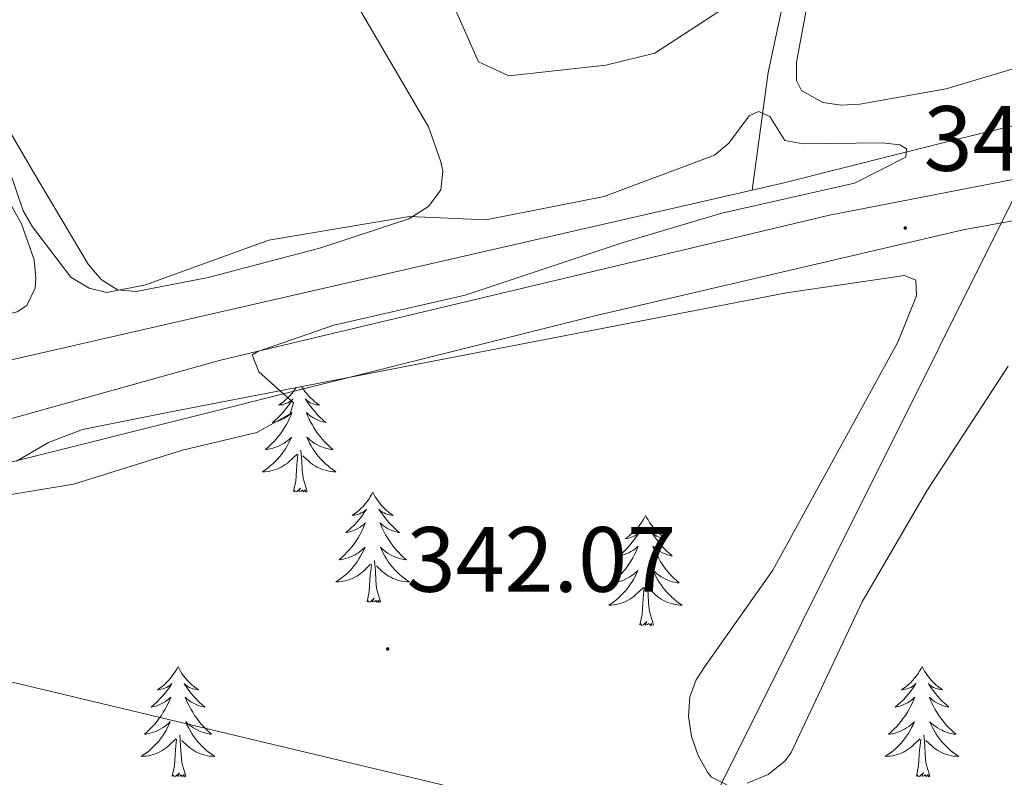
# Model space of a CAD drawing. Units: metres. Extents: x 614122 to 618625, y 4685016 to 4688060.
# Drawn here: x 617482 to 617589, y 4686617 to 4686699 of the extents above; entities that cross this region are included whole.
import ezdxf
from ezdxf.enums import TextEntityAlignment as Align

# ---------------------------------------------------------------- set-up
doc = ezdxf.new("R2010")
doc.units = ezdxf.units.M
doc.header["$MEASUREMENT"] = 0
for name, color, linetype, lineweight in [('Carátula', 7, 'Continuous', 5), ('Level 12', 142, 'Continuous', 0), ('Level 13', 5, 'Continuous', 0), ('Level 21', 19, 'Continuous', 0), ('Level 32', 19, 'Continuous', 0), ('Level 34', 2, 'Continuous', 0), ('Level 35', 92, 'Continuous', 0), ('Level 36', 19, 'Continuous', 40), ('Level 41', 19, 'Continuous', 0), ('Level 5', 36, 'Continuous', 0), ('Level 51', 142, 'Continuous', 0), ('Level 54', 13, 'Continuous', 0), ('Level 7', 1, 'Continuous', 0)]:
    doc.layers.add(name, color=color, linetype=linetype, lineweight=lineweight)
doc.styles.add('Arial', font='ARIAL.TTF', dxfattribs={"height": 0.2})

# ---------------------------------------------------------------- blocks, each defined once
blk = doc.blocks.new('5PATER')
at = {"layer": 'Carátula', "linetype": 'Continuous', "lineweight": 5}
h = blk.add_hatch(color=250, dxfattribs=at)
edge = h.paths.add_edge_path()
edge.add_ellipse((0, 0), major_axis=(-1.33, -1.34), ratio=0.999422, start_angle=0, end_angle=360)

msp = doc.modelspace()

# ---------------------------------------------------------------- linework, layer by layer
at = {"layer": 'Level 12', "color": 142, "linetype": 'Continuous', "lineweight": 0}
msp.add_polyline3d([(617554.27, 4686739.41, 341.28), (617559.97, 4686738.79, 341.28), (617564.69, 4686736.77, 341.28), (617565.02, 4686731.04, 341.28), (617558.54, 4686700.71, 341.28), (617550.79, 4686695.67, 341.28), (617545.51, 4686694.37, 341.28), (617535, 4686693.21, 341.28), (617531.71, 4686694.72, 341.28), (617528.55, 4686701.95, 341.28), (617507.09, 4686738.7, 341.28), (617507.28, 4686746.31, 341.28), (617509.22, 4686747.69, 341.28), (617514.03, 4686749.48, 341.28), (617518.79, 4686749.36, 341.28), (617524, 4686748.28, 341.28), (617542.4, 4686741.14, 341.28), (617554.27, 4686739.41, 341.28)], dxfattribs=at)
at = {"layer": 'Level 13', "color": 5, "linetype": 'Continuous', "lineweight": 0, "ltscale": 0.5}
for points in [[(617746.34, 4686767.45, 344.99), (617704.34, 4686779.82, 344.76), (617679.93, 4686785.23, 344.54), (617652.89, 4686792.78, 343.57), (617644.09, 4686789.91, 343.57), (617629.11, 4686781.48, 342.85), (617624.1, 4686780.86, 342.33), (617605.67, 4686787.55, 342.14), (617592.36, 4686788.32, 342.14), (617586.36, 4686786.84, 342.14), (617583.41, 4686783.1, 342.14), (617581.47, 4686778.48, 341.96), (617578.59, 4686762.02, 341.18), (617572.19, 4686743.07, 341.42), (617569.8, 4686725.08, 341.18), (617563.05, 4686693.57, 339.99), (617561.31, 4686680.84, 338.73)], [(617764.16, 4686666.44, 341.25), (617674, 4686679.99, 339.7), (617630.57, 4686687.87, 339.96), (617607.07, 4686690.5, 339.69), (617595.78, 4686689.31, 339.79), (617583.83, 4686686.42, 339.91), (617564.46, 4686681.56, 338.75), (617561.31, 4686680.84, 338.73)], [(617561.31, 4686680.84, 338.73), (617474.37, 4686660.96, 338.04), (617436.48, 4686650.95, 337.56), (617355.23, 4686631.56, 337.32), (617347.28, 4686631.72, 337.1), (617337.16, 4686634.59, 336.61), (617308.65, 4686645.36, 336.61), (617286.27, 4686655.21, 336.37), (617261.96, 4686664.16, 336.13)]]:
    msp.add_polyline3d(points, dxfattribs=at)
at = {"layer": 'Level 21', "color": 19, "linetype": 'Continuous', "lineweight": 0}
for points in [[(617266.57, 4686655.93, 337.47), (617273.53, 4686654.8, 337.69), (617336.13, 4686630.35, 338.07), (617345.43, 4686627.93, 338.31), (617357.55, 4686627.23, 338.41), (617462.57, 4686650.96, 339.14), (617503.81, 4686662.47, 339.93), (617569.71, 4686678.14, 340.64), (617598.47, 4686683.73, 340.8), (617617.71, 4686684.77, 340.8), (617645.03, 4686681.93, 341.51), (617697.69, 4686672.75, 341.75), (617803.69, 4686656.49, 341.79), (617962.42, 4686628.14, 342.94)], [(617274.93, 4686644.08, 337.72), (617276.57, 4686646.66, 337.46), (617279.44, 4686647.07, 337.46), (617282.99, 4686646.26, 337.46), (617337.3, 4686626.12, 338.41), (617351.48, 4686623.13, 338.41), (617360.03, 4686623.43, 338.41), (617469.01, 4686648.38, 339.19), (617544.31, 4686667.24, 340.55), (617584.15, 4686676.56, 340.56), (617600.6, 4686679.55, 340.94), (617619.98, 4686680.6, 341.28), (617627.86, 4686679.78, 341.38), (617630.88, 4686679.46, 341.42), (617635.61, 4686678.97, 341.48), (617727.48, 4686662.9, 341.99), (617817.38, 4686648.53, 342.22), (617829.41, 4686647.37, 342.22), (617832.4, 4686647.08, 342.22), (617840.67, 4686646.28, 342.22), (617852.98, 4686643.35, 342.46), (617950.45, 4686625.88, 343.18)]]:
    msp.add_polyline3d(points, dxfattribs=at)
at = {"layer": 'Level 32', "color": 6, "linetype": 'Continuous', "lineweight": 0, "ltscale": 0.5}
msp.add_polyline3d([(617859.16, 4687269.65, 341.65), (617844.45, 4687234.29, 341.53), (617812.87, 4687162.9, 341.92), (617786.35, 4687102.82, 343.1), (617758.75, 4687038, 344.03), (617730.17, 4686972.02, 347.04), (617698.84, 4686900.87, 350.01), (617675.17, 4686850.25, 351.01), (617639.31, 4686778.97, 345.06), (617596.43, 4686693.58, 341.62), (617551.77, 4686604.18, 343.79), (617527.67, 4686555.23, 347.56), (617485.63, 4686484.35, 346.96)], dxfattribs=at)
at = {"layer": 'Level 34', "color": 19, "linetype": 'Continuous', "lineweight": 0}
msp.add_polyline3d([(617328.49, 4686570.66, 341.06), (617346.67, 4686573.82, 339.87), (617438.14, 4686611.54, 341.52), (617472.31, 4686624.97, 341.14), (617481.42, 4686627.6, 341.51), (617598.67, 4686599.61, 343.71)], dxfattribs=at)
at = {"layer": 'Level 35', "color": 92, "linetype": 'Continuous', "lineweight": 0, "ltscale": 0.5}
for points in [[(617481.74, 4686651.55, 350.64), (617485.19, 4686653.56, 350.61), (617488.89, 4686654.94, 350.55), (617498.07, 4686656.8, 350.37), (617565.03, 4686669.73, 349.11), (617577.82, 4686671.63, 348.97), (617579.05, 4686671.1, 348.93), (617579.09, 4686669.43, 348.88), (617577.1, 4686664.41, 348.79), (617563.55, 4686639.74, 349.34), (617556.2, 4686629.32, 349.71), (617555.28, 4686627.89, 349.75), (617554.58, 4686626.05, 349.69), (617554.43, 4686623.95, 349.5), (617554.75, 4686621.76, 349.24), (617555.47, 4686619.69, 348.98), (617556.5, 4686617.89, 348.8), (617556.92, 4686617.37, 348.77), (617558.59, 4686616.54, 348.72)], [(617560.79, 4686616.71, 348.67), (617563.05, 4686617.66, 348.62), (617564.91, 4686619.12, 348.59), (617565.56, 4686620.01, 348.58), (617573.23, 4686636.32, 348.4), (617580.24, 4686648.31, 348.49), (617589.01, 4686661.82, 348.58)]]:
    msp.add_polyline3d(points, dxfattribs=at)
at = {"layer": 'Level 36', "color": 92, "linetype": 'Continuous', "lineweight": 0}
for points in [[(617392.77, 4686831.67, 339.77), (617395.38, 4686831.36, 339.68), (617397.23, 4686830.52, 339.66), (617399.19, 4686827.64, 339.68), (617411.53, 4686804.77, 339.77), (617472.29, 4686697.21, 339.48), (617476.53, 4686687.48, 339.49), (617482.26, 4686677.19, 339.68), (617483.63, 4686673.31, 339.7), (617483.83, 4686671.31, 339.69), (617483.76, 4686670.24, 339.68), (617482.85, 4686668.38, 339.62), (617481.79, 4686667.67, 339.58), (617463.71, 4686663.31, 339.37), (617442.79, 4686658.63, 339.74), (617441.07, 4686658.93, 339.77), (617439.53, 4686660.17, 339.77), (617436.71, 4686664.5, 339.77), (617432.23, 4686675.56, 339.59), (617415.39, 4686727, 339.38), (617406.64, 4686754.37, 338.92), (617399.55, 4686785.64, 339.65), (617392.66, 4686823.09, 339.58)], [(617508.79, 4686717.6, 340.45), (617526.32, 4686687.68, 340.46), (617527.65, 4686683.89, 340.4), (617527.87, 4686682.88, 340.36), (617527.66, 4686680.89, 340.27), (617526.3, 4686679.08, 340.17), (617524.17, 4686677.73, 340.07), (617514.65, 4686674.62, 340.03), (617502.46, 4686671.41, 340.02), (617494.67, 4686669.89, 339.97), (617492.66, 4686670.05, 339.96), (617490.89, 4686671.18, 339.97), (617489.5, 4686672.84, 340), (617483.56, 4686682.8, 340.36), (617447.84, 4686744.01, 340.16)], [(617626.44, 4686694.04, 341.82), (617611.01, 4686696.34, 341.82), (617603.01, 4686696.58, 341.72), (617594.52, 4686695.44, 341.81), (617582.31, 4686691.82, 341.92), (617572.98, 4686690.15, 341.92), (617570.99, 4686690.04, 341.92), (617568.99, 4686690.34, 341.92), (617566.67, 4686691.64, 341.86), (617566.14, 4686692.7, 341.82), (617566.13, 4686694.7, 341.76), (617567.23, 4686700.67, 341.72)], [(617511.97, 4686659.48, 0.01), (617511.88, 4686659.34, 0.01), (617511.7, 4686659.08, 0.01), (617511.51, 4686658.84, 0.01), (617511.3, 4686658.6, 0.01), (617511.08, 4686658.37, 0.01), (617510.85, 4686658.16, 0.01), (617510.61, 4686657.95, 0.01), (617510.36, 4686657.76, 0.01), (617510.1, 4686657.58, 0.01), (617510.3, 4686657.61, 0.01), (617510.5, 4686657.64, 0.01), (617510.7, 4686657.7, 0.01), (617510.89, 4686657.77, 0.01), (617511.08, 4686657.85, 0.01), (617511.27, 4686657.95, 0.01), (617511.44, 4686658.06, 0.01), (617511.64, 4686658.26, 0.01), (617511.6, 4686658.19, 0.01), (617511.37, 4686657.84, 0.01), (617511.13, 4686657.51, 0.01), (617510.87, 4686657.18, 0.01), (617510.61, 4686656.87, 0.01), (617510.33, 4686656.56, 0.01), (617510.03, 4686656.27, 0.01), (617509.73, 4686655.98, 0.01), (617509.42, 4686655.71, 0.01), (617509.54, 4686655.74, 0.01), (617509.79, 4686655.8, 0.01), (617510.03, 4686655.87, 0.01), (617510.27, 4686655.96, 0.01), (617510.5, 4686656.06, 0.01), (617510.72, 4686656.18, 0.01), (617510.94, 4686656.31, 0.01), (617511.14, 4686656.45, 0.01), (617511.34, 4686656.61, 0.01), (617511.53, 4686656.78, 0.01), (617511.44, 4686656.56, 0.01), (617511.28, 4686656.2, 0.01), (617511.11, 4686655.84, 0.01), (617510.93, 4686655.5, 0.01), (617510.73, 4686655.16, 0.01), (617510.51, 4686654.82, 0.01), (617510.29, 4686654.5, 0.01), (617510.05, 4686654.19, 0.01), (617509.8, 4686653.89, 0.01), (617509.53, 4686653.6, 0.01), (617509.26, 4686653.32, 0.01), (617508.97, 4686653.04, 0.01), (617508.67, 4686652.79, 0.01), (617508.87, 4686652.81, 0.01), (617509.14, 4686652.86, 0.01), (617509.4, 4686652.92, 0.01), (617509.66, 4686653, 0.01), (617509.91, 4686653.1, 0.01), (617510.16, 4686653.2, 0.01), (617510.4, 4686653.33, 0.01), (617510.64, 4686653.46, 0.01), (617510.86, 4686653.61, 0.01), (617511.08, 4686653.78, 0.01), (617511.29, 4686653.95, 0.01), (617511.48, 4686654.14, 0.01), (617511.34, 4686653.82, 0.01), (617511.18, 4686653.49, 0.01), (617511.01, 4686653.18, 0.01)], [(617512.58, 4686659.6, 0.01), (617512.75, 4686659.34, 0.01), (617512.93, 4686659.08, 0.01), (617513.13, 4686658.84, 0.01), (617513.33, 4686658.6, 0.01), (617513.55, 4686658.37, 0.01), (617513.78, 4686658.16, 0.01), (617514.02, 4686657.95, 0.01), (617514.27, 4686657.76, 0.01), (617514.53, 4686657.58, 0.01), (617514.33, 4686657.61, 0.01), (617514.13, 4686657.64, 0.01), (617513.93, 4686657.7, 0.01), (617513.74, 4686657.77, 0.01), (617513.55, 4686657.85, 0.01), (617513.37, 4686657.95, 0.01), (617513.19, 4686658.06, 0.01), (617512.99, 4686658.26, 0.01), (617513.03, 4686658.19, 0.01), (617513.26, 4686657.84, 0.01), (617513.5, 4686657.51, 0.01), (617513.76, 4686657.18, 0.01), (617514.03, 4686656.87, 0.01), (617514.31, 4686656.56, 0.01), (617514.6, 4686656.27, 0.01), (617514.9, 4686655.98, 0.01), (617515.21, 4686655.71, 0.01), (617515.09, 4686655.74, 0.01), (617514.84, 4686655.8, 0.01), (617514.6, 4686655.87, 0.01), (617514.37, 4686655.96, 0.01), (617514.13, 4686656.06, 0.01), (617513.91, 4686656.18, 0.01), (617513.7, 4686656.31, 0.01), (617513.49, 4686656.45, 0.01), (617513.29, 4686656.61, 0.01), (617513.11, 4686656.78, 0.01), (617513.19, 4686656.56, 0.01), (617513.35, 4686656.2, 0.01), (617513.52, 4686655.84, 0.01), (617513.71, 4686655.5, 0.01), (617513.91, 4686655.16, 0.01), (617514.12, 4686654.82, 0.01), (617514.34, 4686654.5, 0.01), (617514.58, 4686654.19, 0.01), (617514.83, 4686653.89, 0.01), (617515.1, 4686653.6, 0.01), (617515.37, 4686653.32, 0.01), (617515.66, 4686653.04, 0.01), (617515.96, 4686652.79, 0.01), (617515.76, 4686652.81, 0.01), (617515.49, 4686652.86, 0.01), (617515.23, 4686652.92, 0.01), (617514.97, 4686653, 0.01), (617514.72, 4686653.1, 0.01), (617514.47, 4686653.2, 0.01), (617514.23, 4686653.33, 0.01), (617513.99, 4686653.46, 0.01), (617513.77, 4686653.61, 0.01), (617513.55, 4686653.78, 0.01), (617513.35, 4686653.95, 0.01), (617513.15, 4686654.14, 0.01), (617513.29, 4686653.82, 0.01), (617513.45, 4686653.49, 0.01), (617513.62, 4686653.18, 0.01)], [(617511.01, 4686653.18, 0.01), (617510.83, 4686652.88, 0.01), (617510.63, 4686652.58, 0.01), (617510.43, 4686652.29, 0.01), (617510.2, 4686652.01, 0.01), (617509.97, 4686651.74, 0.01), (617509.72, 4686651.49, 0.01), (617509.46, 4686651.24, 0.01), (617509.19, 4686651.01, 0.01), (617508.91, 4686650.78, 0.01), (617508.63, 4686650.58, 0.01), (617508.34, 4686650.38, 0.01), (617508.6, 4686650.39, 0.01), (617508.86, 4686650.42, 0.01), (617509.13, 4686650.46, 0.01), (617509.39, 4686650.52, 0.01), (617509.64, 4686650.59, 0.01), (617509.89, 4686650.68, 0.01), (617510.13, 4686650.78, 0.01), (617510.37, 4686650.9, 0.01), (617510.6, 4686651.03, 0.01), (617510.82, 4686651.17, 0.01), (617511.04, 4686651.33, 0.01), (617511.24, 4686651.5, 0.01), (617512.09, 4686652.3, 0.01)], [(617513.17, 4686648.25, 0.01), (617512.74, 4686649.69, 0.01), (617512.65, 4686650.59, 0.01), (617512.6, 4686651.54, 0.01), (617512.5, 4686652.71, 0.01)], [(617513.62, 4686653.18, 0.01), (617513.8, 4686652.88, 0.01), (617514, 4686652.58, 0.01), (617514.21, 4686652.29, 0.01), (617514.43, 4686652.01, 0.01), (617514.67, 4686651.74, 0.01), (617514.91, 4686651.49, 0.01), (617515.17, 4686651.24, 0.01), (617515.44, 4686651.01, 0.01), (617515.72, 4686650.78, 0.01), (617516.01, 4686650.58, 0.01), (617516.3, 4686650.38, 0.01), (617516.03, 4686650.39, 0.01), (617515.77, 4686650.42, 0.01), (617515.51, 4686650.46, 0.01), (617515.25, 4686650.52, 0.01), (617514.99, 4686650.59, 0.01), (617514.74, 4686650.68, 0.01), (617514.5, 4686650.78, 0.01), (617514.26, 4686650.9, 0.01), (617514.03, 4686651.03, 0.01), (617513.81, 4686651.17, 0.01), (617513.59, 4686651.33, 0.01), (617513.39, 4686651.5, 0.01), (617512.73, 4686652.12, 0.01)], [(617511.7, 4686648.25, 0.01), (617511.94, 4686649.37, 0.01), (617512.05, 4686651.11, 0.01), (617512.1, 4686651.54, 0.01), (617512.17, 4686652.26, 0.01)], [(617513.17, 4686648.25, 0.01), (617512.99, 4686648.18, 0.01), (617512.97, 4686648.42, 0.01), (617512.78, 4686648.2, 0.01), (617512.66, 4686648.4, 0.01), (617512.54, 4686648.29, 0.01), (617512.27, 4686648.24, 0.01), (617512.47, 4686648.63, 0.01), (617512.08, 4686648.25, 0.01), (617511.89, 4686648.2, 0.01), (617511.85, 4686648.36, 0.01), (617511.7, 4686648.25, 0.01)], [(617520.28, 4686648.18, 0.01), (617520.17, 4686647.96, 0.01), (617520.01, 4686647.69, 0.01), (617519.84, 4686647.42, 0.01), (617519.66, 4686647.16, 0.01), (617519.47, 4686646.92, 0.01), (617519.26, 4686646.68, 0.01), (617519.04, 4686646.45, 0.01), (617518.81, 4686646.24, 0.01), (617518.57, 4686646.03, 0.01), (617518.32, 4686645.84, 0.01), (617518.06, 4686645.66, 0.01), (617518.26, 4686645.69, 0.01), (617518.46, 4686645.72, 0.01), (617518.66, 4686645.78, 0.01), (617518.85, 4686645.85, 0.01), (617519.04, 4686645.93, 0.01), (617519.23, 4686646.03, 0.01), (617519.4, 4686646.14, 0.01), (617519.6, 4686646.34, 0.01), (617519.56, 4686646.27, 0.01), (617519.33, 4686645.93, 0.01), (617519.09, 4686645.59, 0.01), (617518.83, 4686645.26, 0.01), (617518.57, 4686644.95, 0.01), (617518.29, 4686644.64, 0.01), (617517.99, 4686644.35, 0.01), (617517.69, 4686644.07, 0.01), (617517.38, 4686643.8, 0.01), (617517.5, 4686643.82, 0.01), (617517.75, 4686643.88, 0.01), (617517.99, 4686643.95, 0.01), (617518.23, 4686644.04, 0.01), (617518.46, 4686644.14, 0.01), (617518.68, 4686644.26, 0.01), (617518.9, 4686644.39, 0.01), (617519.1, 4686644.53, 0.01), (617519.3, 4686644.69, 0.01), (617519.49, 4686644.86, 0.01), (617519.4, 4686644.64, 0.01), (617519.24, 4686644.28, 0.01), (617519.07, 4686643.92, 0.01), (617518.89, 4686643.58, 0.01), (617518.69, 4686643.24, 0.01), (617518.47, 4686642.91, 0.01), (617518.25, 4686642.58, 0.01), (617518.01, 4686642.27, 0.01), (617517.76, 4686641.97, 0.01), (617517.49, 4686641.68, 0.01), (617517.22, 4686641.4, 0.01), (617516.93, 4686641.13, 0.01), (617516.63, 4686640.87, 0.01), (617516.83, 4686640.89, 0.01), (617517.1, 4686640.94, 0.01), (617517.36, 4686641, 0.01), (617517.62, 4686641.08, 0.01), (617517.87, 4686641.18, 0.01), (617518.12, 4686641.28, 0.01), (617518.36, 4686641.41, 0.01), (617518.6, 4686641.54, 0.01), (617518.82, 4686641.7, 0.01), (617519.04, 4686641.86, 0.01), (617519.24, 4686642.04, 0.01), (617519.44, 4686642.22, 0.01), (617519.3, 4686641.9, 0.01)], [(617520.28, 4686648.18, 0.01), (617520.39, 4686647.96, 0.01), (617520.54, 4686647.69, 0.01), (617520.71, 4686647.42, 0.01), (617520.89, 4686647.16, 0.01), (617521.09, 4686646.92, 0.01), (617521.29, 4686646.68, 0.01), (617521.51, 4686646.45, 0.01), (617521.74, 4686646.24, 0.01), (617521.98, 4686646.03, 0.01), (617522.23, 4686645.84, 0.01), (617522.49, 4686645.66, 0.01), (617522.29, 4686645.69, 0.01), (617522.09, 4686645.72, 0.01), (617521.89, 4686645.78, 0.01), (617521.7, 4686645.85, 0.01), (617521.51, 4686645.93, 0.01), (617521.33, 4686646.03, 0.01), (617521.15, 4686646.14, 0.01), (617520.95, 4686646.34, 0.01), (617520.99, 4686646.27, 0.01), (617521.22, 4686645.93, 0.01), (617521.46, 4686645.59, 0.01), (617521.72, 4686645.26, 0.01), (617521.99, 4686644.95, 0.01), (617522.27, 4686644.64, 0.01), (617522.56, 4686644.35, 0.01), (617522.86, 4686644.07, 0.01), (617523.17, 4686643.8, 0.01), (617523.05, 4686643.82, 0.01), (617522.8, 4686643.88, 0.01), (617522.56, 4686643.95, 0.01), (617522.33, 4686644.04, 0.01), (617522.09, 4686644.14, 0.01), (617521.87, 4686644.26, 0.01), (617521.65, 4686644.39, 0.01), (617521.45, 4686644.53, 0.01), (617521.25, 4686644.69, 0.01), (617521.06, 4686644.86, 0.01), (617521.15, 4686644.64, 0.01), (617521.31, 4686644.28, 0.01), (617521.48, 4686643.92, 0.01), (617521.66, 4686643.58, 0.01), (617521.86, 4686643.24, 0.01), (617522.08, 4686642.91, 0.01), (617522.3, 4686642.58, 0.01), (617522.54, 4686642.27, 0.01), (617522.79, 4686641.97, 0.01), (617523.06, 4686641.68, 0.01), (617523.33, 4686641.4, 0.01), (617523.62, 4686641.13, 0.01), (617523.92, 4686640.87, 0.01), (617523.72, 4686640.89, 0.01), (617523.45, 4686640.94, 0.01), (617523.19, 4686641, 0.01), (617522.93, 4686641.08, 0.01), (617522.68, 4686641.18, 0.01), (617522.43, 4686641.28, 0.01), (617522.19, 4686641.41, 0.01), (617521.95, 4686641.54, 0.01), (617521.73, 4686641.7, 0.01), (617521.51, 4686641.86, 0.01), (617521.31, 4686642.04, 0.01), (617521.11, 4686642.22, 0.01), (617521.25, 4686641.9, 0.01)], [(617549.79, 4686645.67, 0.01), (617549.68, 4686645.45, 0.01), (617549.52, 4686645.18, 0.01), (617549.36, 4686644.91, 0.01), (617549.17, 4686644.66, 0.01), (617548.98, 4686644.41, 0.01), (617548.77, 4686644.17, 0.01), (617548.55, 4686643.94, 0.01), (617548.32, 4686643.73, 0.01), (617548.08, 4686643.52, 0.01), (617547.83, 4686643.33, 0.01), (617547.57, 4686643.16, 0.01), (617547.77, 4686643.18, 0.01), (617547.97, 4686643.22, 0.01), (617548.17, 4686643.27, 0.01), (617548.37, 4686643.34, 0.01), (617548.56, 4686643.42, 0.01), (617548.74, 4686643.52, 0.01), (617548.91, 4686643.64, 0.01), (617549.12, 4686643.83, 0.01), (617549.08, 4686643.76, 0.01), (617548.85, 4686643.42, 0.01), (617548.6, 4686643.08, 0.01), (617548.35, 4686642.76, 0.01), (617548.08, 4686642.44, 0.01), (617547.8, 4686642.13, 0.01), (617547.51, 4686641.84, 0.01), (617547.21, 4686641.56, 0.01), (617546.89, 4686641.29, 0.01), (617547.02, 4686641.31, 0.01), (617547.26, 4686641.37, 0.01), (617547.5, 4686641.44, 0.01), (617547.74, 4686641.53, 0.01), (617547.97, 4686641.63, 0.01), (617548.19, 4686641.75, 0.01), (617548.41, 4686641.88, 0.01), (617548.62, 4686642.02, 0.01), (617548.81, 4686642.18, 0.01), (617549, 4686642.35, 0.01), (617548.91, 4686642.13, 0.01), (617548.76, 4686641.77, 0.01), (617548.59, 4686641.42, 0.01), (617548.4, 4686641.07, 0.01), (617548.2, 4686640.73, 0.01), (617547.99, 4686640.4, 0.01), (617547.76, 4686640.08, 0.01), (617547.52, 4686639.76, 0.01), (617547.27, 4686639.46, 0.01), (617547.01, 4686639.17, 0.01), (617546.73, 4686638.89, 0.01), (617546.45, 4686638.62, 0.01), (617546.15, 4686638.36, 0.01), (617546.35, 4686638.38, 0.01), (617546.61, 4686638.43, 0.01), (617546.87, 4686638.49, 0.01), (617547.13, 4686638.57, 0.01), (617547.39, 4686638.67, 0.01), (617547.64, 4686638.78, 0.01), (617547.88, 4686638.9, 0.01), (617548.11, 4686639.04, 0.01), (617548.34, 4686639.19, 0.01), (617548.55, 4686639.35, 0.01), (617548.76, 4686639.53, 0.01), (617548.95, 4686639.71, 0.01), (617548.81, 4686639.39, 0.01)], [(617549.79, 4686645.67, 0.01), (617549.9, 4686645.45, 0.01), (617550.06, 4686645.18, 0.01), (617550.22, 4686644.91, 0.01), (617550.41, 4686644.66, 0.01), (617550.6, 4686644.41, 0.01), (617550.81, 4686644.17, 0.01), (617551.03, 4686643.94, 0.01), (617551.26, 4686643.73, 0.01), (617551.5, 4686643.52, 0.01), (617551.75, 4686643.33, 0.01), (617552.01, 4686643.16, 0.01), (617551.81, 4686643.18, 0.01), (617551.61, 4686643.22, 0.01), (617551.41, 4686643.27, 0.01), (617551.21, 4686643.34, 0.01), (617551.02, 4686643.42, 0.01), (617550.84, 4686643.52, 0.01), (617550.67, 4686643.64, 0.01), (617550.46, 4686643.83, 0.01), (617550.5, 4686643.76, 0.01), (617550.73, 4686643.42, 0.01), (617550.98, 4686643.08, 0.01), (617551.23, 4686642.76, 0.01), (617551.5, 4686642.44, 0.01), (617551.78, 4686642.13, 0.01), (617552.07, 4686641.84, 0.01), (617552.37, 4686641.56, 0.01), (617552.69, 4686641.29, 0.01), (617552.56, 4686641.31, 0.01), (617552.32, 4686641.37, 0.01), (617552.08, 4686641.44, 0.01), (617551.84, 4686641.53, 0.01), (617551.61, 4686641.63, 0.01), (617551.39, 4686641.75, 0.01), (617551.17, 4686641.88, 0.01), (617550.96, 4686642.02, 0.01), (617550.77, 4686642.18, 0.01), (617550.58, 4686642.35, 0.01), (617550.67, 4686642.13, 0.01), (617550.82, 4686641.77, 0.01), (617550.99, 4686641.42, 0.01), (617551.18, 4686641.07, 0.01), (617551.38, 4686640.73, 0.01), (617551.59, 4686640.4, 0.01), (617551.82, 4686640.08, 0.01), (617552.06, 4686639.76, 0.01), (617552.31, 4686639.46, 0.01), (617552.57, 4686639.17, 0.01), (617552.85, 4686638.89, 0.01), (617553.13, 4686638.62, 0.01), (617553.43, 4686638.36, 0.01), (617553.23, 4686638.38, 0.01), (617552.97, 4686638.43, 0.01), (617552.71, 4686638.49, 0.01), (617552.45, 4686638.57, 0.01), (617552.19, 4686638.67, 0.01), (617551.94, 4686638.78, 0.01), (617551.7, 4686638.9, 0.01), (617551.47, 4686639.04, 0.01), (617551.24, 4686639.19, 0.01), (617551.03, 4686639.35, 0.01), (617550.82, 4686639.53, 0.01), (617550.63, 4686639.71, 0.01), (617550.77, 4686639.39, 0.01)], [(617519.3, 4686641.9, 0.01), (617519.14, 4686641.58, 0.01), (617518.97, 4686641.26, 0.01), (617518.79, 4686640.96, 0.01), (617518.59, 4686640.66, 0.01), (617518.38, 4686640.37, 0.01), (617518.16, 4686640.09, 0.01), (617517.93, 4686639.82, 0.01), (617517.68, 4686639.57, 0.01), (617517.42, 4686639.32, 0.01), (617517.15, 4686639.09, 0.01), (617516.87, 4686638.87, 0.01), (617516.59, 4686638.66, 0.01), (617516.29, 4686638.47, 0.01), (617516.56, 4686638.48, 0.01), (617516.82, 4686638.5, 0.01), (617517.09, 4686638.54, 0.01), (617517.34, 4686638.6, 0.01), (617517.6, 4686638.67, 0.01), (617517.85, 4686638.76, 0.01), (617518.09, 4686638.86, 0.01), (617518.33, 4686638.98, 0.01), (617518.56, 4686639.11, 0.01), (617518.78, 4686639.25, 0.01), (617519, 4686639.41, 0.01), (617519.2, 4686639.58, 0.01), (617520.05, 4686640.38, 0.01)], [(617521.25, 4686641.9, 0.01), (617521.41, 4686641.58, 0.01), (617521.58, 4686641.26, 0.01), (617521.76, 4686640.96, 0.01), (617521.96, 4686640.66, 0.01), (617522.17, 4686640.37, 0.01), (617522.39, 4686640.09, 0.01), (617522.62, 4686639.82, 0.01), (617522.87, 4686639.57, 0.01), (617523.13, 4686639.32, 0.01), (617523.4, 4686639.09, 0.01), (617523.68, 4686638.87, 0.01), (617523.97, 4686638.66, 0.01), (617524.25, 4686638.47, 0.01), (617523.99, 4686638.48, 0.01), (617523.73, 4686638.5, 0.01), (617523.47, 4686638.54, 0.01), (617523.21, 4686638.6, 0.01), (617522.95, 4686638.67, 0.01), (617522.7, 4686638.76, 0.01), (617522.46, 4686638.86, 0.01), (617522.22, 4686638.98, 0.01), (617521.99, 4686639.11, 0.01), (617521.77, 4686639.25, 0.01), (617521.55, 4686639.41, 0.01), (617521.35, 4686639.58, 0.01), (617520.69, 4686640.2, 0.01)], [(617519.66, 4686636.33, 0.01), (617519.9, 4686637.45, 0.01), (617520.01, 4686639.19, 0.01), (617520.06, 4686639.62, 0.01), (617520.13, 4686640.35, 0.01)], [(617521.13, 4686636.33, 0.01), (617520.7, 4686637.77, 0.01), (617520.61, 4686638.67, 0.01), (617520.56, 4686639.62, 0.01), (617520.46, 4686640.79, 0.01)], [(617548.81, 4686639.39, 0.01), (617548.66, 4686639.07, 0.01), (617548.49, 4686638.75, 0.01), (617548.31, 4686638.45, 0.01), (617548.11, 4686638.15, 0.01), (617547.9, 4686637.86, 0.01), (617547.68, 4686637.58, 0.01), (617547.44, 4686637.32, 0.01), (617547.19, 4686637.06, 0.01), (617546.94, 4686636.81, 0.01), (617546.67, 4686636.58, 0.01), (617546.39, 4686636.36, 0.01), (617546.1, 4686636.15, 0.01), (617545.81, 4686635.96, 0.01), (617546.07, 4686635.97, 0.01), (617546.34, 4686635.99, 0.01), (617546.6, 4686636.03, 0.01), (617546.86, 4686636.09, 0.01), (617547.11, 4686636.16, 0.01), (617547.36, 4686636.25, 0.01), (617547.61, 4686636.35, 0.01), (617547.85, 4686636.47, 0.01), (617548.08, 4686636.6, 0.01), (617548.3, 4686636.74, 0.01), (617548.51, 4686636.9, 0.01), (617548.71, 4686637.07, 0.01), (617549.56, 4686637.87, 0.01)], [(617550.77, 4686639.39, 0.01), (617550.92, 4686639.07, 0.01), (617551.09, 4686638.75, 0.01), (617551.27, 4686638.45, 0.01), (617551.47, 4686638.15, 0.01), (617551.68, 4686637.86, 0.01), (617551.9, 4686637.58, 0.01), (617552.14, 4686637.32, 0.01), (617552.39, 4686637.06, 0.01), (617552.64, 4686636.81, 0.01), (617552.91, 4686636.58, 0.01), (617553.19, 4686636.36, 0.01), (617553.48, 4686636.15, 0.01), (617553.77, 4686635.96, 0.01), (617553.51, 4686635.97, 0.01), (617553.24, 4686635.99, 0.01), (617552.98, 4686636.03, 0.01), (617552.72, 4686636.09, 0.01), (617552.47, 4686636.16, 0.01), (617552.22, 4686636.25, 0.01), (617551.97, 4686636.35, 0.01), (617551.73, 4686636.47, 0.01), (617551.5, 4686636.6, 0.01), (617551.28, 4686636.74, 0.01), (617551.07, 4686636.9, 0.01), (617550.87, 4686637.07, 0.01), (617550.21, 4686637.69, 0.01)], [(617549.17, 4686633.82, 0.01), (617549.42, 4686634.94, 0.01), (617549.53, 4686636.68, 0.01), (617549.58, 4686637.11, 0.01), (617549.64, 4686637.84, 0.01)], [(617550.64, 4686633.82, 0.01), (617550.21, 4686635.26, 0.01), (617550.12, 4686636.16, 0.01), (617550.07, 4686637.11, 0.01), (617549.97, 4686638.28, 0.01)], [(617521.13, 4686636.33, 0.01), (617520.95, 4686636.26, 0.01), (617520.93, 4686636.5, 0.01), (617520.74, 4686636.28, 0.01), (617520.62, 4686636.48, 0.01), (617520.5, 4686636.37, 0.01), (617520.23, 4686636.32, 0.01), (617520.43, 4686636.71, 0.01), (617520.04, 4686636.33, 0.01), (617519.85, 4686636.28, 0.01), (617519.81, 4686636.44, 0.01), (617519.66, 4686636.33, 0.01)], [(617550.64, 4686633.82, 0.01), (617550.47, 4686633.75, 0.01), (617550.45, 4686633.99, 0.01), (617550.26, 4686633.77, 0.01), (617550.14, 4686633.97, 0.01), (617550.02, 4686633.86, 0.01), (617549.75, 4686633.81, 0.01), (617549.94, 4686634.2, 0.01), (617549.56, 4686633.82, 0.01), (617549.37, 4686633.77, 0.01), (617549.33, 4686633.93, 0.01), (617549.17, 4686633.82, 0.01)], [(617499.21, 4686629.31, 0.01), (617499.1, 4686629.09, 0.01), (617498.94, 4686628.82, 0.01), (617498.77, 4686628.55, 0.01), (617498.59, 4686628.3, 0.01), (617498.4, 4686628.05, 0.01), (617498.19, 4686627.81, 0.01), (617497.97, 4686627.58, 0.01), (617497.74, 4686627.37, 0.01), (617497.5, 4686627.16, 0.01), (617497.25, 4686626.97, 0.01), (617496.99, 4686626.8, 0.01), (617497.19, 4686626.82, 0.01), (617497.39, 4686626.86, 0.01), (617497.59, 4686626.91, 0.01), (617497.79, 4686626.98, 0.01), (617497.98, 4686627.07, 0.01), (617498.16, 4686627.16, 0.01), (617498.33, 4686627.28, 0.01), (617498.54, 4686627.47, 0.01), (617498.49, 4686627.4, 0.01), (617498.27, 4686627.06, 0.01), (617498.02, 4686626.72, 0.01), (617497.77, 4686626.4, 0.01), (617497.5, 4686626.08, 0.01), (617497.22, 4686625.78, 0.01), (617496.93, 4686625.48, 0.01), (617496.62, 4686625.2, 0.01), (617496.31, 4686624.93, 0.01), (617496.43, 4686624.95, 0.01), (617496.68, 4686625.01, 0.01), (617496.92, 4686625.08, 0.01), (617497.16, 4686625.17, 0.01), (617497.39, 4686625.27, 0.01), (617497.61, 4686625.39, 0.01), (617497.83, 4686625.52, 0.01), (617498.03, 4686625.67, 0.01), (617498.23, 4686625.82, 0.01), (617498.42, 4686625.99, 0.01), (617498.33, 4686625.77, 0.01), (617498.17, 4686625.41, 0.01), (617498, 4686625.06, 0.01), (617497.82, 4686624.71, 0.01), (617497.62, 4686624.37, 0.01), (617497.41, 4686624.04, 0.01), (617497.18, 4686623.72, 0.01), (617496.94, 4686623.4, 0.01), (617496.69, 4686623.1, 0.01), (617496.43, 4686622.81, 0.01), (617496.15, 4686622.53, 0.01), (617495.86, 4686622.26, 0.01), (617495.57, 4686622, 0.01), (617495.76, 4686622.02, 0.01), (617496.03, 4686622.07, 0.01), (617496.29, 4686622.14, 0.01), (617496.55, 4686622.21, 0.01), (617496.81, 4686622.31, 0.01), (617497.05, 4686622.42, 0.01), (617497.29, 4686622.54, 0.01), (617497.53, 4686622.68, 0.01), (617497.75, 4686622.83, 0.01), (617497.97, 4686622.99, 0.01), (617498.18, 4686623.17, 0.01), (617498.37, 4686623.36, 0.01), (617498.23, 4686623.03, 0.01)], [(617499.21, 4686629.31, 0.01), (617499.32, 4686629.09, 0.01), (617499.47, 4686628.82, 0.01), (617499.64, 4686628.55, 0.01), (617499.82, 4686628.3, 0.01), (617500.02, 4686628.05, 0.01), (617500.22, 4686627.81, 0.01), (617500.44, 4686627.58, 0.01), (617500.67, 4686627.37, 0.01), (617500.91, 4686627.16, 0.01), (617501.16, 4686626.97, 0.01), (617501.42, 4686626.8, 0.01), (617501.23, 4686626.82, 0.01), (617501.02, 4686626.86, 0.01), (617500.82, 4686626.91, 0.01), (617500.63, 4686626.98, 0.01), (617500.44, 4686627.07, 0.01), (617500.26, 4686627.16, 0.01), (617500.08, 4686627.28, 0.01), (617499.88, 4686627.47, 0.01), (617499.92, 4686627.4, 0.01), (617500.15, 4686627.06, 0.01), (617500.39, 4686626.72, 0.01), (617500.65, 4686626.4, 0.01), (617500.92, 4686626.08, 0.01), (617501.2, 4686625.78, 0.01), (617501.49, 4686625.48, 0.01), (617501.79, 4686625.2, 0.01), (617502.11, 4686624.93, 0.01), (617501.98, 4686624.95, 0.01), (617501.73, 4686625.01, 0.01), (617501.49, 4686625.08, 0.01), (617501.26, 4686625.17, 0.01), (617501.03, 4686625.27, 0.01), (617500.8, 4686625.39, 0.01), (617500.59, 4686625.52, 0.01), (617500.38, 4686625.67, 0.01), (617500.18, 4686625.82, 0.01), (617500, 4686625.99, 0.01), (617500.08, 4686625.77, 0.01), (617500.24, 4686625.41, 0.01), (617500.41, 4686625.06, 0.01), (617500.6, 4686624.71, 0.01), (617500.8, 4686624.37, 0.01), (617501.01, 4686624.04, 0.01), (617501.23, 4686623.72, 0.01), (617501.47, 4686623.4, 0.01), (617501.73, 4686623.1, 0.01), (617501.99, 4686622.81, 0.01), (617502.26, 4686622.53, 0.01), (617502.55, 4686622.26, 0.01), (617502.85, 4686622, 0.01), (617502.65, 4686622.02, 0.01), (617502.39, 4686622.07, 0.01), (617502.12, 4686622.14, 0.01), (617501.86, 4686622.21, 0.01), (617501.61, 4686622.31, 0.01), (617501.36, 4686622.42, 0.01), (617501.12, 4686622.54, 0.01), (617500.89, 4686622.68, 0.01), (617500.66, 4686622.83, 0.01), (617500.44, 4686622.99, 0.01), (617500.24, 4686623.17, 0.01), (617500.04, 4686623.36, 0.01), (617500.18, 4686623.03, 0.01)], [(617579.71, 4686629.31, 0.01), (617579.6, 4686629.09, 0.01), (617579.45, 4686628.82, 0.01), (617579.28, 4686628.55, 0.01), (617579.1, 4686628.3, 0.01), (617578.9, 4686628.05, 0.01), (617578.69, 4686627.81, 0.01), (617578.48, 4686627.58, 0.01), (617578.25, 4686627.37, 0.01), (617578.01, 4686627.16, 0.01), (617577.75, 4686626.97, 0.01), (617577.49, 4686626.8, 0.01), (617577.69, 4686626.82, 0.01), (617577.9, 4686626.86, 0.01), (617578.1, 4686626.91, 0.01), (617578.29, 4686626.98, 0.01), (617578.48, 4686627.06, 0.01), (617578.66, 4686627.16, 0.01), (617578.83, 4686627.28, 0.01), (617579.04, 4686627.47, 0.01), (617579, 4686627.4, 0.01), (617578.77, 4686627.06, 0.01), (617578.53, 4686626.72, 0.01), (617578.27, 4686626.4, 0.01), (617578, 4686626.08, 0.01), (617577.72, 4686625.77, 0.01), (617577.43, 4686625.48, 0.01), (617577.13, 4686625.2, 0.01), (617576.81, 4686624.93, 0.01), (617576.94, 4686624.95, 0.01), (617577.18, 4686625.01, 0.01), (617577.43, 4686625.08, 0.01), (617577.66, 4686625.17, 0.01), (617577.89, 4686625.27, 0.01), (617578.12, 4686625.39, 0.01), (617578.33, 4686625.52, 0.01), (617578.54, 4686625.66, 0.01), (617578.74, 4686625.82, 0.01), (617578.92, 4686625.99, 0.01), (617578.83, 4686625.77, 0.01), (617578.68, 4686625.41, 0.01), (617578.51, 4686625.06, 0.01), (617578.32, 4686624.71, 0.01), (617578.12, 4686624.37, 0.01), (617577.91, 4686624.04, 0.01), (617577.68, 4686623.72, 0.01), (617577.45, 4686623.4, 0.01), (617577.19, 4686623.1, 0.01), (617576.93, 4686622.81, 0.01), (617576.65, 4686622.53, 0.01), (617576.37, 4686622.26, 0.01), (617576.07, 4686622, 0.01), (617576.27, 4686622.02, 0.01), (617576.53, 4686622.07, 0.01), (617576.8, 4686622.13, 0.01), (617577.06, 4686622.21, 0.01), (617577.31, 4686622.31, 0.01), (617577.56, 4686622.42, 0.01), (617577.8, 4686622.54, 0.01), (617578.03, 4686622.68, 0.01), (617578.26, 4686622.83, 0.01), (617578.47, 4686622.99, 0.01), (617578.68, 4686623.17, 0.01), (617578.88, 4686623.35, 0.01), (617578.73, 4686623.03, 0.01)], [(617579.71, 4686629.31, 0.01), (617579.82, 4686629.09, 0.01), (617579.98, 4686628.82, 0.01), (617580.15, 4686628.55, 0.01), (617580.33, 4686628.3, 0.01), (617580.52, 4686628.05, 0.01), (617580.73, 4686627.81, 0.01), (617580.95, 4686627.58, 0.01), (617581.18, 4686627.37, 0.01), (617581.42, 4686627.16, 0.01), (617581.67, 4686626.97, 0.01), (617581.93, 4686626.8, 0.01), (617581.73, 4686626.82, 0.01), (617581.53, 4686626.86, 0.01), (617581.33, 4686626.91, 0.01), (617581.13, 4686626.98, 0.01), (617580.94, 4686627.06, 0.01), (617580.76, 4686627.16, 0.01), (617580.59, 4686627.28, 0.01), (617580.38, 4686627.47, 0.01), (617580.43, 4686627.4, 0.01), (617580.65, 4686627.06, 0.01), (617580.9, 4686626.72, 0.01), (617581.15, 4686626.4, 0.01), (617581.42, 4686626.08, 0.01), (617581.7, 4686625.77, 0.01), (617581.99, 4686625.48, 0.01), (617582.3, 4686625.2, 0.01), (617582.61, 4686624.93, 0.01), (617582.49, 4686624.95, 0.01), (617582.24, 4686625.01, 0.01), (617582, 4686625.08, 0.01), (617581.76, 4686625.17, 0.01), (617581.53, 4686625.27, 0.01), (617581.31, 4686625.39, 0.01), (617581.09, 4686625.52, 0.01), (617580.89, 4686625.66, 0.01), (617580.69, 4686625.82, 0.01), (617580.5, 4686625.99, 0.01), (617580.59, 4686625.77, 0.01), (617580.75, 4686625.41, 0.01), (617580.92, 4686625.06, 0.01), (617581.1, 4686624.71, 0.01), (617581.3, 4686624.37, 0.01), (617581.51, 4686624.04, 0.01), (617581.74, 4686623.72, 0.01), (617581.98, 4686623.4, 0.01), (617582.23, 4686623.1, 0.01), (617582.49, 4686622.81, 0.01), (617582.77, 4686622.53, 0.01), (617583.06, 4686622.26, 0.01), (617583.35, 4686622, 0.01), (617583.16, 4686622.02, 0.01), (617582.89, 4686622.07, 0.01), (617582.63, 4686622.13, 0.01), (617582.37, 4686622.21, 0.01), (617582.11, 4686622.31, 0.01), (617581.87, 4686622.42, 0.01), (617581.62, 4686622.54, 0.01), (617581.39, 4686622.68, 0.01), (617581.17, 4686622.83, 0.01), (617580.95, 4686622.99, 0.01), (617580.74, 4686623.17, 0.01), (617580.55, 4686623.35, 0.01), (617580.69, 4686623.03, 0.01)], [(617498.23, 4686623.03, 0.01), (617498.07, 4686622.71, 0.01), (617497.91, 4686622.39, 0.01), (617497.72, 4686622.09, 0.01), (617497.53, 4686621.79, 0.01), (617497.32, 4686621.5, 0.01), (617497.09, 4686621.22, 0.01), (617496.86, 4686620.96, 0.01), (617496.61, 4686620.7, 0.01), (617496.35, 4686620.45, 0.01), (617496.09, 4686620.22, 0.01), (617495.81, 4686620, 0.01), (617495.52, 4686619.79, 0.01), (617495.23, 4686619.6, 0.01), (617495.49, 4686619.61, 0.01), (617495.75, 4686619.63, 0.01), (617496.02, 4686619.67, 0.01), (617496.28, 4686619.73, 0.01), (617496.53, 4686619.8, 0.01), (617496.78, 4686619.89, 0.01), (617497.03, 4686619.99, 0.01), (617497.26, 4686620.11, 0.01), (617497.49, 4686620.24, 0.01), (617497.71, 4686620.38, 0.01), (617497.93, 4686620.54, 0.01), (617498.13, 4686620.71, 0.01), (617498.98, 4686621.51, 0.01)], [(617500.18, 4686623.03, 0.01), (617500.34, 4686622.71, 0.01), (617500.51, 4686622.39, 0.01), (617500.69, 4686622.09, 0.01), (617500.89, 4686621.79, 0.01), (617501.1, 4686621.5, 0.01), (617501.32, 4686621.22, 0.01), (617501.56, 4686620.96, 0.01), (617501.8, 4686620.7, 0.01), (617502.06, 4686620.45, 0.01), (617502.33, 4686620.22, 0.01), (617502.61, 4686620, 0.01), (617502.9, 4686619.79, 0.01), (617503.19, 4686619.6, 0.01), (617502.92, 4686619.61, 0.01), (617502.66, 4686619.63, 0.01), (617502.4, 4686619.67, 0.01), (617502.14, 4686619.73, 0.01), (617501.88, 4686619.8, 0.01), (617501.63, 4686619.89, 0.01), (617501.39, 4686619.99, 0.01), (617501.15, 4686620.11, 0.01), (617500.92, 4686620.24, 0.01), (617500.7, 4686620.38, 0.01), (617500.49, 4686620.54, 0.01), (617500.28, 4686620.71, 0.01), (617499.63, 4686621.33, 0.01)], [(617578.73, 4686623.03, 0.01), (617578.58, 4686622.71, 0.01), (617578.41, 4686622.39, 0.01), (617578.23, 4686622.09, 0.01), (617578.03, 4686621.79, 0.01), (617577.82, 4686621.5, 0.01), (617577.6, 4686621.22, 0.01), (617577.36, 4686620.96, 0.01), (617577.12, 4686620.7, 0.01), (617576.86, 4686620.45, 0.01), (617576.59, 4686620.22, 0.01), (617576.31, 4686620, 0.01), (617576.02, 4686619.79, 0.01), (617575.73, 4686619.6, 0.01), (617576, 4686619.61, 0.01), (617576.26, 4686619.63, 0.01), (617576.52, 4686619.67, 0.01), (617576.78, 4686619.73, 0.01), (617577.04, 4686619.8, 0.01), (617577.29, 4686619.89, 0.01), (617577.53, 4686619.99, 0.01), (617577.77, 4686620.11, 0.01), (617578, 4686620.24, 0.01), (617578.22, 4686620.38, 0.01), (617578.43, 4686620.54, 0.01), (617578.64, 4686620.71, 0.01), (617579.48, 4686621.51, 0.01)], [(617580.69, 4686623.03, 0.01), (617580.84, 4686622.71, 0.01), (617581.01, 4686622.39, 0.01), (617581.2, 4686622.09, 0.01), (617581.39, 4686621.79, 0.01), (617581.6, 4686621.5, 0.01), (617581.83, 4686621.22, 0.01), (617582.06, 4686620.96, 0.01), (617582.31, 4686620.7, 0.01), (617582.57, 4686620.45, 0.01), (617582.83, 4686620.22, 0.01), (617583.11, 4686620, 0.01), (617583.4, 4686619.79, 0.01), (617583.69, 4686619.6, 0.01), (617583.43, 4686619.61, 0.01), (617583.16, 4686619.63, 0.01), (617582.9, 4686619.67, 0.01), (617582.64, 4686619.73, 0.01), (617582.39, 4686619.8, 0.01), (617582.14, 4686619.89, 0.01), (617581.89, 4686619.99, 0.01), (617581.66, 4686620.11, 0.01), (617581.43, 4686620.24, 0.01), (617581.2, 4686620.38, 0.01), (617580.99, 4686620.54, 0.01), (617580.79, 4686620.71, 0.01), (617580.13, 4686621.33, 0.01)], [(617500.06, 4686617.46, 0.01), (617499.63, 4686618.9, 0.01), (617499.54, 4686619.81, 0.01), (617499.49, 4686620.76, 0.01), (617499.39, 4686621.92, 0.01)], [(617580.56, 4686617.46, 0.01), (617580.13, 4686618.9, 0.01), (617580.04, 4686619.8, 0.01), (617580, 4686620.75, 0.01), (617579.89, 4686621.92, 0.01)], [(617498.59, 4686617.46, 0.01), (617498.83, 4686618.58, 0.01), (617498.95, 4686620.32, 0.01), (617498.99, 4686620.76, 0.01), (617499.06, 4686621.48, 0.01)], [(617579.09, 4686617.46, 0.01), (617579.34, 4686618.58, 0.01), (617579.45, 4686620.32, 0.01), (617579.5, 4686620.75, 0.01), (617579.56, 4686621.48, 0.01)], [(617500.06, 4686617.46, 0.01), (617499.88, 4686617.39, 0.01), (617499.87, 4686617.63, 0.01), (617499.67, 4686617.41, 0.01), (617499.55, 4686617.61, 0.01), (617499.43, 4686617.51, 0.01), (617499.16, 4686617.45, 0.01), (617499.36, 4686617.84, 0.01), (617498.97, 4686617.46, 0.01), (617498.79, 4686617.41, 0.01), (617498.75, 4686617.57, 0.01), (617498.59, 4686617.46, 0.01)], [(617580.56, 4686617.46, 0.01), (617580.39, 4686617.39, 0.01), (617580.37, 4686617.63, 0.01), (617580.18, 4686617.41, 0.01), (617580.06, 4686617.61, 0.01), (617579.94, 4686617.5, 0.01), (617579.67, 4686617.45, 0.01), (617579.86, 4686617.84, 0.01), (617579.48, 4686617.46, 0.01), (617579.29, 4686617.41, 0.01), (617579.25, 4686617.57, 0.01), (617579.09, 4686617.46, 0.01)]]:
    msp.add_polyline3d(points, dxfattribs=at)
at = {"layer": 'Level 5', "color": 36, "linetype": 'Continuous', "lineweight": 0}
msp.add_polyline3d([(617478.72, 4686647.52, 340.01), (617487.91, 4686649.05, 340.01), (617499.69, 4686652.74, 340.01), (617507.75, 4686654.64, 340.01), (617511.35, 4686656.66, 340.01), (617511.69, 4686657.84, 340.01), (617507.97, 4686661.21, 340.01), (617507.22, 4686663.02, 340.01), (617507.84, 4686663.41, 340.01), (617516.07, 4686666.25, 340.01), (617530.27, 4686669.47, 340.01), (617547.38, 4686675.2, 340.01), (617558.04, 4686678.34, 340.01), (617572.41, 4686681.61, 340.01), (617577.97, 4686684.4, 340.01), (617578.04, 4686685.33, 340.01), (617577.31, 4686685.73, 340.01), (617575.42, 4686685.96, 340.01), (617566.83, 4686685.87, 340.01), (617564.86, 4686686.21, 340.01), (617563.24, 4686688.81, 340.01), (617562.03, 4686689.36, 340.01), (617561, 4686688.9, 340.01), (617558.8, 4686685.92, 340.01), (617557.27, 4686684.63, 340.01), (617545.33, 4686680.17, 340.01), (617532.5, 4686677.63, 340.01), (617524.24, 4686678, 340.01), (617509.05, 4686675.45, 340.01), (617495.7, 4686670.59, 340.01), (617491.5, 4686669.76, 340.01), (617489.58, 4686670.25, 340.01), (617487.62, 4686671.44, 340.01), (617483.45, 4686676.86, 340.01), (617482.45, 4686678.6, 340.01), (617480.99, 4686682.96, 340.01)], dxfattribs=at)
at = {"layer": 'Level 51', "color": 142, "linetype": 'Continuous', "lineweight": 0}
msp.add_polyline3d([(617554.27, 4686739.41, 341.28), (617559.97, 4686738.79, 341.28), (617564.69, 4686736.77, 341.28), (617565.02, 4686731.04, 341.28), (617558.54, 4686700.71, 341.28), (617550.79, 4686695.67, 341.28), (617545.51, 4686694.37, 341.28), (617535, 4686693.21, 341.28), (617531.71, 4686694.72, 341.28), (617528.55, 4686701.95, 341.28), (617507.09, 4686738.7, 341.28), (617507.28, 4686746.31, 341.28), (617509.22, 4686747.69, 341.28), (617514.03, 4686749.48, 341.28), (617518.79, 4686749.36, 341.28), (617524, 4686748.28, 341.28), (617542.4, 4686741.14, 341.28), (617554.27, 4686739.41, 341.28)], close=True, dxfattribs=at)
at = {"layer": 'Level 54', "linetype": 'Continuous', "lineweight": 0}
for points in [[(617462.57, 4686650.96, 339.14), (617503.81, 4686662.47, 339.93), (617569.71, 4686678.14, 340.64), (617598.47, 4686683.73, 340.8), (617617.71, 4686684.77, 340.8), (617645.03, 4686681.93, 341.51), (617697.69, 4686672.75, 341.75), (617803.69, 4686656.49, 341.79), (617962.42, 4686628.14, 342.94)], [(617950.45, 4686625.88, 343.18), (617852.98, 4686643.35, 342.46), (617840.67, 4686646.28, 342.22), (617832.4, 4686647.08, 342.3), (617829.41, 4686647.37, 342.22), (617817.38, 4686648.53, 342.22), (617727.48, 4686662.9, 341.99), (617635.61, 4686678.97, 341.48), (617630.88, 4686679.46, 341.42), (617627.86, 4686679.78, 341.34), (617619.98, 4686680.6, 341.28), (617600.6, 4686679.55, 340.94), (617584.15, 4686676.56, 340.56), (617544.31, 4686667.24, 340.55), (617469.01, 4686648.38, 339.19)]]:
    msp.add_polyline3d(points, dxfattribs=at)

# ---------------------------------------------------------------- block references
at = {"layer": 'Level 7', "color": 19, "linetype": 'Continuous', "lineweight": 0, "xscale": 0.09999983015004542, "yscale": 0.09999983015004542}
for p in [(617577.89, 4686676.75, 340.74), (617521.89, 4686631.22, 342.08)]:
    msp.add_blockref('5PATER', p, dxfattribs=at)

# ---------------------------------------------------------------- texts
at = {"layer": 'Level 41', "color": 19, "linetype": 'Continuous', "lineweight": 0, "style": 'Arial'}
for s, p in [('340.73', (617579.87, 4686680.75, 340.74)), ('342.07', (617523.94, 4686635.22, 342.08))]:
    msp.add_text(s, height=7, dxfattribs=at).set_placement(p, align=Align.BOTTOM_LEFT)

doc.saveas('drawing.dxf')
